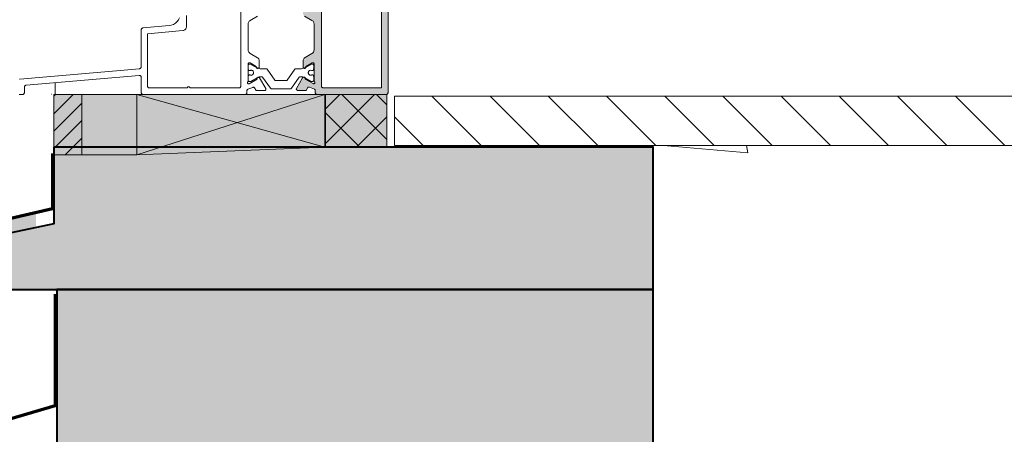
# Model space of a CAD drawing. Units: millimetres. Extents: x 48346 to 49331, y -4743 to -3388.
# Drawn here: x 48950 to 49189, y -3665 to -3564 of the extents above; entities that cross this region are included whole.
import ezdxf

# ---------------------------------------------------------------- set-up
doc = ezdxf.new("R2010")
doc.units = ezdxf.units.MM
doc.header["$LTSCALE"] = 5
doc.layers.add('Ech.1_5', color=7, linetype='Continuous')

msp = doc.modelspace()

# ---------------------------------------------------------------- hatches: boundary and pattern name
at = {"layer": 'Ech.1_5', "linetype": 'Continuous', "lineweight": 20, "transparency": 33554687}
h = msp.add_hatch(color=7, dxfattribs=at)
h.paths.add_polyline_path([(49020.04, -3580.71), (49021.26, -3581.21, -0.339338), (49021.48, -3581.5), (49021.48, -3582, 0.414214), (49021.98, -3582.5), (49038.68, -3582.5, 0.414214), (49039.18, -3582), (49039.18, -3556, 0.414214), (49038.68, -3555.5), (49032.68, -3555.5, 0.414214), (49032.18, -3556), (49032.18, -3559.5), (49024.18, -3559.5), (49024.18, -3556, 0.414214), (49023.68, -3555.5), (49021.68, -3555.5, -0.288596), (49021.46, -3555.74), (49020.04, -3556.26, -0.414208), (49019.63, -3556.15), (49019.25, -3555.5), (49017.17, -3555.5, 0.577326), (49016.91, -3555.95), (49018.4, -3558.53, 0.930744), (49019.03, -3558.23), (49020.93, -3557.13, -1.097146), (49021.18, -3557.68), (49021.18, -3561.94, -0.57443), (49020.73, -3562.2), (49019.21, -3561.34, 1.205393), (49018.53, -3561.21), (49018.53, -3562.85, 0.270275), (49018.89, -3563.46), (49020.67, -3564.47, -0.270353), (49021.18, -3565.34), (49021.18, -3571.67, -0.270352), (49020.67, -3572.54), (49019.04, -3573.46, 0.270275), (49018.53, -3574.33), (49018.53, -3575.79, 1.2054), (49019.21, -3575.67), (49020.73, -3574.8, -0.574443), (49021.18, -3575.06), (49021.18, -3579.3, -1.097141), (49020.93, -3579.84), (49019.03, -3578.74, 0.930737), (49018.4, -3578.44), (49016.91, -3581.03, 0.577215), (49017.17, -3581.48), (49019.25, -3581.48), (49019.63, -3580.82, -0.414226)])
h.paths.add_polyline_path([(49037.58, -3580.9), (49023.48, -3580.9, -0.414214), (49022.98, -3580.4), (49022.98, -3561.1), (49032.78, -3561.1, 0.414214), (49033.78, -3560.1), (49033.78, -3557.1), (49035.3, -3557.1), (49035.54, -3557.34, 0.414212), (49035.82, -3557.34), (49036.06, -3557.1), (49037.58, -3557.1)])
at = {"layer": 'Ech.1_5', "linetype": 'Continuous', "lineweight": 5, "transparency": 33554687}
msp.add_hatch(color=2, dxfattribs=at).paths.add_polyline_path([(48964.75, -3582.5), (48957.96, -3582.5), (48957.96, -3597.18), (48964.75, -3597.18)])
at = {"layer": 'Ech.1_5', "linetype": 'Continuous', "lineweight": 20, "transparency": 33554687}
h = msp.add_hatch(dxfattribs=at)
h.set_pattern_fill('CwHatchPattern_31', scale=0.15, style=0, pattern_type=2)
h.set_pattern_definition([(45, (0, 0), (-2.12132043, 2.12132043), [])])
h.paths.add_polyline_path([(48964.75, -3582.5), (48957.96, -3582.5), (48957.96, -3597.18), (48964.75, -3597.18)])
at = {"layer": 'Ech.1_5', "linetype": 'Continuous', "lineweight": 15, "transparency": 33554687}
for points in [[(48964.75, -3597.18), (48978.13, -3597.18), (48978.13, -3582.5), (48964.75, -3582.5)], [(49023.97, -3595.29), (49038.85, -3595.29), (49038.85, -3582.51), (49023.97, -3582.51)]]:
    msp.add_hatch(color=2, dxfattribs=at).paths.add_polyline_path(points)
at = {"layer": 'Ech.1_5', "linetype": 'Continuous', "lineweight": 20, "true_color": 0xeee5dd, "transparency": 33554687}
msp.add_hatch(color=254, dxfattribs=at).paths.add_polyline_path([(48978.13, -3597.15), (49023.82, -3595.29), (49023.82, -3582.48), (48978.13, -3582.48)])
at = {"layer": 'Ech.1_5', "linetype": 'Continuous', "lineweight": 20, "transparency": 33554687}
h = msp.add_hatch(dxfattribs=at)
h.set_pattern_fill('CwHatchPattern_10', scale=1.190618, style=0, pattern_type=2)
h.set_pattern_definition([(45, (0, 0), (-4.20946876, 4.20946876), []), (135, (0, 0), (-4.20946876, -4.20946876), [])])
h.paths.add_polyline_path([(49023.97, -3595.29), (49038.85, -3595.29), (49038.85, -3582.51), (49023.97, -3582.51)])
at = {"layer": 'Ech.1_5', "linetype": 'Continuous', "lineweight": 15, "transparency": 33554687}
h = msp.add_hatch(dxfattribs=at)
h.set_pattern_fill('CwHatchPattern_22', color=9, style=0, pattern_type=2)
h.set_pattern_definition([(135, (0, 0), (-7.0710678, -7.0710678), [])])
h.paths.add_polyline_path([(49040.74, -3582.86), (49040.74, -3594.86), (49268.52, -3594.86), (49268.52, -3582.86)])
at = {"layer": 'Ech.1_5', "linetype": 'Continuous', "lineweight": 20, "true_color": 0xbd9c7a, "transparency": 33554687}
for points in [[(48927.44, -3620.34), (48927.44, -3629.86), (49103.63, -3629.86), (49103.63, -3595.29), (48957.96, -3595.29), (48957.96, -3613.92)], [(49103.63, -3629.86), (48958.63, -3629.86), (48958.63, -3674.86), (49103.63, -3674.86)]]:
    msp.add_hatch(color=33, dxfattribs=at).paths.add_polyline_path(points)
at = {"layer": 'Ech.1_5', "linetype": 'Continuous', "lineweight": 15, "transparency": 33554687}
h = msp.add_hatch(dxfattribs=at)
h.set_pattern_fill('AR-CONC', color=9, scale=1.5, style=0)
h.set_pattern_definition([(50, (49103.63, -3594.86), (273.28, -23.9), [28.57, -314.32]), (355, (49103.63, -3594.86), (-52.87, 286.59), [22.86, -251.46]), (100.45, (49126.4, -3596.85), (220.4, 262.68), [24.29, -267.14]), (46.18, (49103.63, -3518.66), (406.62, -63.06), [42.86, -471.49]), (96.64, (49137.5, -3523.9), (356.1, 371.14), [36.43, -400.7]), (351.18, (49103.63, -3518.66), (356.1, 371.14), [34.3, -377.2]), (21, (49141.73, -3537.7), (227.42, -153.4), [28.57, -314.32]), (326, (49141.73, -3537.7), (92.7, 276.28), [22.86, -251.46]), (71.45, (49160.68, -3550.5), (320.12, 122.88), [24.29, -267.13]), (37.5, (49103.63, -3594.86), (4.633, 126.83), [0, -248.412, 0, -255.27, 0, -252.412]), (7.5, (49103.63, -3594.86), (100.23, 150.27), [0, -145.542, 0, -242.697, 0, -96.203]), (327.5, (49018.67, -3594.86), (203.386, -8.593), [0, -95.25, 0, -297.18, 0, -394.335]), (317.5, (48980.57, -3594.86), (222.19, 38.14), [0, -123.825, 0, -197.358, 0, -280.035])])
h.paths.add_polyline_path([(49103.63, -3594.86), (49103.63, -3614.86), (49103.63, -3674.86), (49268.52, -3674.86), (49268.52, -3594.86), (49261.08, -3594.86)])
at = {"layer": 'Ech.1_5', "linetype": 'Continuous', "lineweight": 20, "transparency": 33554687}
msp.add_hatch(color=7, dxfattribs=at).paths.add_polyline_path([(48928.71, -3616.99), (48928.71, -3620.04), (48953.62, -3614.78), (48953.62, -3611.32)])

# ---------------------------------------------------------------- linework, layer by layer
at = {"layer": 'Ech.1_5', "color": 7, "linetype": 'Continuous', "lineweight": 20}
for p, q in [((49003.38, -3580.4), (49003.38, -3556.1)), ((49039.18, -3582), (49039.18, -3556)), ((49037.58, -3580.9), (49037.58, -3557.1)), ((49022.98, -3561.1), (49022.98, -3580.4)), ((48990.18, -3563.27), (48990.18, -3565.96)), ((49005.69, -3564.47), (49007.47, -3563.46)), ((49018.89, -3563.46), (49020.67, -3564.47)), ((48985.94, -3565.74), (48979.64, -3566.3)), ((48986.49, -3565.64), (48985.94, -3565.74)), ((48987.01, -3565.45), (48986.49, -3565.64)), ((48987.48, -3565.15), (48987.01, -3565.45)), ((48987.89, -3564.78), (48987.48, -3565.15)), ((48988.23, -3564.34), (48987.89, -3564.78)), ((48988.48, -3563.84), (48988.23, -3564.34)), ((48990.18, -3565.96), (48990.17, -3566.15)), ((49005.18, -3565.34), (49005.2, -3565.16)), ((49005.18, -3571.67), (49005.18, -3565.34)), ((49005.2, -3565.16), (49005.24, -3564.99)), ((49005.24, -3564.99), (49005.32, -3564.84)), ((49005.32, -3564.84), (49005.42, -3564.69)), ((49005.42, -3564.69), (49005.54, -3564.57)), ((49005.54, -3564.57), (49005.69, -3564.47)), ((49020.67, -3564.47), (49020.82, -3564.57)), ((49020.82, -3564.57), (49020.94, -3564.69)), ((49020.94, -3564.69), (49021.04, -3564.83)), ((49021.04, -3564.83), (49021.12, -3564.99)), ((49021.12, -3564.99), (49021.16, -3565.16)), ((49021.16, -3565.16), (49021.18, -3565.34)), ((49021.18, -3565.34), (49021.18, -3571.67)), ((48979.18, -3566.79), (48979.18, -3575.72)), ((48979.26, -3566.53), (48979.22, -3566.61)), ((48979.31, -3566.46), (48979.26, -3566.53)), ((48979.38, -3566.39), (48979.31, -3566.46)), ((48979.46, -3566.34), (48979.38, -3566.39)), ((48979.55, -3566.31), (48979.46, -3566.34)), ((48979.64, -3566.3), (48979.55, -3566.31)), ((48989.45, -3566.93), (48989.27, -3566.96)), ((48989.62, -3566.86), (48989.45, -3566.93)), ((48989.78, -3566.76), (48989.62, -3566.86)), ((48989.92, -3566.64), (48989.78, -3566.76)), ((48990.03, -3566.49), (48989.92, -3566.64)), ((48990.11, -3566.32), (48990.03, -3566.49)), ((48990.17, -3566.15), (48990.11, -3566.32)), ((49005.2, -3571.85), (49005.18, -3571.67)), ((49005.24, -3572.02), (49005.2, -3571.85)), ((49005.32, -3572.18), (49005.24, -3572.02)), ((49005.42, -3572.32), (49005.32, -3572.18)), ((49005.54, -3572.44), (49005.42, -3572.32)), ((49005.69, -3572.54), (49005.54, -3572.44)), ((49007.47, -3573.55), (49005.69, -3572.54)), ((49020.67, -3572.54), (49019.04, -3573.46)), ((49020.82, -3572.44), (49020.67, -3572.54)), ((49020.94, -3572.32), (49020.82, -3572.44)), ((49021.04, -3572.17), (49020.94, -3572.32)), ((49021.12, -3572.01), (49021.04, -3572.17)), ((49021.16, -3571.84), (49021.12, -3572.01)), ((49021.18, -3571.67), (49021.16, -3571.84)), ((49005.13, -3575.48), (49005.13, -3576.25)), ((49005.2, -3575.26), (49005.16, -3575.33)), ((49005.18, -3575.07), (49005.19, -3575.01)), ((49005.19, -3575.01), (49005.2, -3574.96)), ((49005.2, -3574.96), (49005.23, -3574.91)), ((49005.25, -3575.2), (49005.2, -3575.26)), ((49005.23, -3574.91), (49005.26, -3574.86)), ((49005.31, -3575.15), (49005.25, -3575.2)), ((49005.26, -3574.86), (49005.31, -3574.82)), ((49005.31, -3574.82), (49005.35, -3574.8)), ((49005.38, -3575.11), (49005.31, -3575.15)), ((49005.35, -3574.8), (49005.41, -3574.78)), ((49005.41, -3574.78), (49005.46, -3574.77)), ((49005.46, -3574.77), (49005.52, -3574.77)), ((49005.52, -3574.77), (49005.58, -3574.78)), ((49005.7, -3575.08), (49005.53, -3575.08)), ((49005.58, -3574.78), (49005.63, -3574.81)), ((49005.63, -3574.81), (49007.15, -3575.67)), ((49005.8, -3575.11), (49005.77, -3575.1)), ((49007.35, -3576.01), (49005.8, -3575.11)), ((49007.73, -3573.81), (49007.66, -3573.71)), ((49007.79, -3573.92), (49007.73, -3573.81)), ((49007.82, -3574.04), (49007.79, -3573.92)), ((49007.83, -3574.16), (49007.82, -3574.04)), ((49007.83, -3575.8), (49007.83, -3574.16)), ((49018.53, -3574.33), (49018.53, -3575.79)), ((49018.67, -3573.83), (49018.59, -3573.99)), ((49018.77, -3573.69), (49018.67, -3573.83)), ((49018.89, -3573.56), (49018.77, -3573.69)), ((49019.04, -3573.46), (49018.89, -3573.56)), ((49020.47, -3575.11), (49018.91, -3576.01)), ((49019.21, -3575.67), (49020.73, -3574.8)), ((49020.57, -3575.08), (49020.53, -3575.09)), ((49020.73, -3575.08), (49020.57, -3575.08)), ((49020.73, -3574.8), (49020.78, -3574.78)), ((49020.81, -3575.09), (49020.73, -3575.08)), ((49020.78, -3574.78), (49020.84, -3574.77)), ((49020.89, -3575.11), (49020.81, -3575.09)), ((49020.84, -3574.77), (49020.9, -3574.76)), ((49020.96, -3575.15), (49020.89, -3575.11)), ((49020.9, -3574.76), (49020.95, -3574.77)), ((49020.95, -3574.77), (49021.01, -3574.79)), ((49021.02, -3575.2), (49020.96, -3575.15)), ((49021.01, -3574.79), (49021.05, -3574.82)), ((49021.07, -3575.26), (49021.02, -3575.2)), ((49021.05, -3574.82), (49021.1, -3574.86)), ((49021.1, -3575.33), (49021.07, -3575.26)), ((49021.1, -3574.86), (49021.13, -3574.9)), ((49021.13, -3575.41), (49021.1, -3575.33)), ((49021.13, -3574.9), (49021.16, -3574.95)), ((49021.13, -3575.48), (49021.13, -3575.41)), ((49021.16, -3574.95), (49021.17, -3575.01)), ((49021.17, -3575.01), (49021.18, -3575.06)), ((49021.18, -3575.06), (49021.18, -3575.06)), ((48978.73, -3576.22), (48949.64, -3578.76)), ((48951.24, -3580.23), (48978.64, -3577.83)), ((48978.64, -3577.83), (48978.73, -3577.83)), ((48978.82, -3576.2), (48978.73, -3576.22)), ((48978.73, -3577.83), (48978.82, -3577.85)), ((48978.9, -3576.17), (48978.82, -3576.2)), ((48978.82, -3577.85), (48978.91, -3577.88)), ((48978.98, -3576.12), (48978.9, -3576.17)), ((48978.91, -3577.88), (48978.99, -3577.93)), ((48979.05, -3576.06), (48978.98, -3576.12)), ((48978.99, -3577.93), (48979.05, -3578)), ((48979.11, -3575.99), (48979.05, -3576.06)), ((48979.05, -3578), (48979.11, -3578.07)), ((48979.15, -3575.9), (48979.11, -3575.99)), ((48979.17, -3575.81), (48979.15, -3575.9)), ((48979.18, -3575.72), (48979.17, -3575.81)), ((49005.13, -3576.25), (49005.14, -3576.25)), ((49005.14, -3576.25), (49005.15, -3576.25)), ((49005.15, -3576.25), (49005.16, -3576.25)), ((49005.16, -3576.25), (49005.17, -3576.26)), ((49005.17, -3576.26), (49005.17, -3576.27)), ((49005.17, -3576.27), (49005.18, -3576.27)), ((49005.18, -3576.27), (49005.18, -3576.28)), ((49005.18, -3576.28), (49005.18, -3576.29)), ((49005.18, -3576.29), (49005.22, -3576.52)), ((49005.22, -3577.9), (49005.18, -3578.13)), ((49005.22, -3576.52), (49005.23, -3576.55)), ((49005.23, -3577.86), (49005.22, -3577.9)), ((49005.23, -3576.55), (49005.25, -3576.58)), ((49005.25, -3577.83), (49005.23, -3577.86)), ((49005.25, -3576.58), (49005.27, -3576.61)), ((49005.27, -3577.8), (49005.25, -3577.83)), ((49005.27, -3576.61), (49005.29, -3576.64)), ((49005.29, -3577.78), (49005.27, -3577.8)), ((49005.29, -3576.64), (49005.32, -3576.66)), ((49005.32, -3577.76), (49005.29, -3577.78)), ((49005.32, -3576.66), (49005.35, -3576.67)), ((49005.35, -3577.75), (49005.32, -3577.76)), ((49005.35, -3576.67), (49005.39, -3576.68)), ((49005.39, -3577.74), (49005.35, -3577.75)), ((49005.39, -3576.68), (49005.42, -3576.68)), ((49005.42, -3577.73), (49005.39, -3577.74)), ((49005.42, -3576.68), (49005.55, -3576.68)), ((49005.55, -3577.73), (49005.42, -3577.73)), ((49005.55, -3576.68), (49005.57, -3576.68)), ((49005.63, -3577.75), (49005.6, -3577.74)), ((49005.63, -3576.66), (49005.74, -3576.63)), ((49005.74, -3577.79), (49005.63, -3577.75)), ((49005.74, -3576.63), (49005.85, -3576.61)), ((49005.85, -3577.81), (49005.74, -3577.79)), ((49005.85, -3576.61), (49005.97, -3576.61)), ((49005.97, -3577.8), (49005.85, -3577.81)), ((49005.97, -3576.61), (49006.08, -3576.64)), ((49006.08, -3577.78), (49005.97, -3577.8)), ((49006.08, -3576.64), (49006.18, -3576.69)), ((49006.18, -3577.73), (49006.08, -3577.78)), ((49006.18, -3576.69), (49006.28, -3576.75)), ((49006.28, -3577.66), (49006.18, -3577.73)), ((49006.28, -3576.75), (49006.35, -3576.84)), ((49006.35, -3577.58), (49006.28, -3577.66)), ((49006.35, -3576.84), (49006.42, -3576.93)), ((49006.42, -3577.48), (49006.35, -3577.58)), ((49006.42, -3576.93), (49006.46, -3577.04)), ((49006.46, -3577.38), (49006.42, -3577.48)), ((49006.46, -3577.04), (49006.48, -3577.15)), ((49006.48, -3577.27), (49006.46, -3577.38)), ((49006.48, -3577.15), (49006.48, -3577.27)), ((49007.14, -3575.74), (49007.13, -3575.8)), ((49007.13, -3575.8), (49007.14, -3575.87)), ((49007.15, -3575.67), (49007.14, -3575.74)), ((49007.14, -3575.87), (49007.16, -3575.94)), ((49007.16, -3575.94), (49007.19, -3576)), ((49007.19, -3576), (49007.24, -3576.05)), ((49007.24, -3576.05), (49007.29, -3576.09)), ((49007.29, -3576.09), (49007.35, -3576.12)), ((49007.59, -3576.12), (49007.35, -3576.01)), ((49007.35, -3576.12), (49007.42, -3576.14)), ((49007.42, -3576.14), (49007.48, -3576.15)), ((49007.48, -3576.15), (49007.55, -3576.14)), ((49007.55, -3576.14), (49007.62, -3576.12)), ((49007.84, -3576.19), (49007.59, -3576.12)), ((49007.62, -3576.12), (49007.68, -3576.09)), ((49007.68, -3576.09), (49007.73, -3576.04)), ((49007.73, -3576.04), (49007.77, -3575.99)), ((49007.77, -3575.99), (49007.8, -3575.93)), ((49008.1, -3576.21), (49007.84, -3576.19)), ((49009.52, -3576.21), (49008.1, -3576.21)), ((49009.68, -3576.26), (49009.63, -3576.23)), ((49009.73, -3576.29), (49009.68, -3576.26)), ((49009.76, -3576.34), (49009.73, -3576.29)), ((49011.63, -3579), (49009.76, -3576.34)), ((49016.5, -3576.34), (49014.64, -3579)), ((49016.64, -3576.23), (49016.59, -3576.26)), ((49016.69, -3576.21), (49016.64, -3576.23)), ((49016.75, -3576.21), (49016.69, -3576.21)), ((49018.16, -3576.21), (49016.75, -3576.21)), ((49018.42, -3576.19), (49018.16, -3576.21)), ((49018.68, -3576.12), (49018.42, -3576.19)), ((49018.53, -3575.79), (49018.54, -3575.86)), ((49018.59, -3575.99), (49018.63, -3576.04)), ((49018.63, -3576.04), (49018.68, -3576.08)), ((49018.91, -3576.01), (49018.68, -3576.12)), ((49018.68, -3576.08), (49018.74, -3576.12)), ((49018.74, -3576.12), (49018.81, -3576.14)), ((49018.81, -3576.14), (49018.88, -3576.14)), ((49018.88, -3576.14), (49018.94, -3576.14)), ((49018.94, -3576.14), (49019.01, -3576.12)), ((49019.01, -3576.12), (49019.07, -3576.09)), ((49019.07, -3576.09), (49019.12, -3576.04)), ((49019.12, -3576.04), (49019.17, -3575.99)), ((49019.17, -3575.99), (49019.2, -3575.93)), ((49019.2, -3575.93), (49019.22, -3575.87)), ((49019.22, -3575.87), (49019.23, -3575.8)), ((49019.79, -3577.15), (49019.81, -3577.04)), ((49019.79, -3577.27), (49019.79, -3577.15)), ((49019.81, -3577.38), (49019.79, -3577.27)), ((49019.81, -3577.04), (49019.85, -3576.93)), ((49019.85, -3577.48), (49019.81, -3577.38)), ((49019.85, -3576.93), (49019.91, -3576.84)), ((49019.91, -3577.58), (49019.85, -3577.48)), ((49019.91, -3576.84), (49019.99, -3576.75)), ((49019.99, -3577.66), (49019.91, -3577.58)), ((49019.99, -3576.75), (49020.09, -3576.69)), ((49020.09, -3577.73), (49019.99, -3577.66)), ((49020.09, -3576.69), (49020.19, -3576.64)), ((49020.19, -3577.78), (49020.09, -3577.73)), ((49020.19, -3576.64), (49020.3, -3576.61)), ((49020.3, -3577.8), (49020.19, -3577.78)), ((49020.3, -3576.61), (49020.42, -3576.61)), ((49020.42, -3577.81), (49020.3, -3577.8)), ((49020.42, -3576.61), (49020.53, -3576.63)), ((49020.53, -3577.79), (49020.42, -3577.81)), ((49020.53, -3576.63), (49020.64, -3576.66)), ((49020.64, -3577.75), (49020.53, -3577.79)), ((49020.64, -3576.66), (49020.66, -3576.67)), ((49020.66, -3576.67), (49020.69, -3576.68)), ((49020.69, -3576.68), (49020.72, -3576.68)), ((49020.72, -3577.73), (49020.69, -3577.74)), ((49020.72, -3576.68), (49020.85, -3576.68)), ((49020.85, -3577.73), (49020.72, -3577.73)), ((49020.85, -3576.68), (49020.88, -3576.68)), ((49020.88, -3577.74), (49020.85, -3577.73)), ((49020.88, -3576.68), (49020.92, -3576.67)), ((49020.92, -3577.75), (49020.88, -3577.74)), ((49020.92, -3576.67), (49020.95, -3576.66)), ((49020.95, -3577.76), (49020.92, -3577.75)), ((49020.95, -3576.66), (49020.98, -3576.64)), ((49020.98, -3577.78), (49020.95, -3577.76)), ((49020.98, -3576.64), (49021, -3576.61)), ((49021, -3577.8), (49020.98, -3577.78)), ((49021, -3576.61), (49021.02, -3576.58)), ((49021.02, -3577.83), (49021, -3577.8)), ((49021.04, -3577.86), (49021.02, -3577.83)), ((49021.04, -3576.52), (49021.08, -3576.29)), ((49021.04, -3577.9), (49021.04, -3577.86)), ((49021.08, -3578.13), (49021.04, -3577.9)), ((49021.08, -3576.29), (49021.09, -3576.28)), ((49021.09, -3576.28), (49021.09, -3576.27)), ((49021.09, -3576.27), (49021.1, -3576.27)), ((49021.1, -3576.26), (49021.11, -3576.25)), ((49021.1, -3576.27), (49021.1, -3576.26)), ((49021.11, -3576.25), (49021.12, -3576.25)), ((49021.12, -3576.25), (49021.13, -3576.25)), ((48949.64, -3578.76), (48949.55, -3578.78)), ((48950.91, -3580.39), (48950.98, -3580.33)), ((48950.98, -3580.33), (48951.06, -3580.28)), ((48951.06, -3580.28), (48951.15, -3580.25)), ((48951.15, -3580.25), (48951.24, -3580.23)), ((48958.26, -3582.5), (48958.26, -3579.62)), ((48979.11, -3578.07), (48979.15, -3578.15)), ((48979.15, -3578.15), (48979.17, -3578.24)), ((48979.17, -3578.24), (48979.18, -3578.33)), ((48979.18, -3578.33), (48979.18, -3582)), ((49004.98, -3579.6), (49004.99, -3579.54)), ((49004.98, -3579.66), (49004.98, -3579.6)), ((49005, -3579.71), (49004.98, -3579.66)), ((49004.99, -3579.54), (49005.01, -3579.49)), ((49005.02, -3579.77), (49005, -3579.71)), ((49005.01, -3579.49), (49005.04, -3579.44)), ((49005.06, -3579.81), (49005.02, -3579.77)), ((49005.04, -3579.44), (49005.08, -3579.39)), ((49005.1, -3579.85), (49005.06, -3579.81)), ((49005.08, -3579.39), (49005.13, -3579.36)), ((49005.15, -3579.89), (49005.1, -3579.85)), ((49005.13, -3578.93), (49005.14, -3579.01)), ((49005.15, -3578.17), (49005.14, -3578.17)), ((49005.14, -3579.01), (49005.16, -3579.09)), ((49005.16, -3578.16), (49005.15, -3578.17)), ((49005.2, -3579.91), (49005.15, -3579.89)), ((49005.17, -3578.16), (49005.16, -3578.16)), ((49005.16, -3579.09), (49005.2, -3579.16)), ((49005.18, -3578.14), (49005.17, -3578.15)), ((49005.17, -3578.15), (49005.17, -3578.16)), ((49005.18, -3578.13), (49005.18, -3578.14)), ((49005.18, -3578.14), (49005.18, -3578.14)), ((49005.2, -3579.16), (49005.25, -3579.22)), ((49005.26, -3579.92), (49005.2, -3579.91)), ((49005.25, -3579.22), (49005.31, -3579.27)), ((49005.32, -3579.91), (49005.26, -3579.92)), ((49005.38, -3579.9), (49005.32, -3579.91)), ((49005.43, -3579.88), (49005.38, -3579.9)), ((49007.33, -3578.78), (49005.43, -3579.88)), ((49005.46, -3579.33), (49005.53, -3579.33)), ((49005.53, -3579.33), (49005.7, -3579.33)), ((49005.7, -3579.33), (49005.74, -3579.33)), ((49005.8, -3579.31), (49007.35, -3578.41)), ((49007.31, -3578.59), (49007.3, -3578.65)), ((49007.33, -3578.52), (49007.31, -3578.59)), ((49007.36, -3578.46), (49007.33, -3578.52)), ((49007.35, -3578.41), (49007.59, -3578.3)), ((49007.4, -3578.41), (49007.36, -3578.46)), ((49007.45, -3578.37), (49007.4, -3578.41)), ((49007.5, -3578.33), (49007.45, -3578.37)), ((49007.56, -3578.31), (49007.5, -3578.33)), ((49007.63, -3578.3), (49007.56, -3578.31)), ((49007.59, -3578.3), (49007.84, -3578.23)), ((49007.69, -3578.3), (49007.63, -3578.3)), ((49007.76, -3578.32), (49007.69, -3578.3)), ((49007.82, -3578.34), (49007.76, -3578.32)), ((49007.87, -3578.38), (49007.82, -3578.34)), ((49007.84, -3578.23), (49008.1, -3578.21)), ((49007.92, -3578.42), (49007.87, -3578.38)), ((49007.96, -3578.47), (49007.92, -3578.42)), ((49009.45, -3581.06), (49007.96, -3578.47)), ((49008.1, -3578.21), (49008.53, -3578.21)), ((49008.53, -3578.21), (49008.57, -3578.21)), ((49008.57, -3578.21), (49008.6, -3578.22)), ((49008.6, -3578.22), (49008.64, -3578.24)), ((49008.64, -3578.24), (49008.67, -3578.26)), ((49008.67, -3578.26), (49008.69, -3578.29)), ((49008.69, -3578.29), (49010.56, -3580.96)), ((49011.65, -3579.03), (49011.63, -3579)), ((49011.68, -3579.05), (49011.65, -3579.03)), ((49011.72, -3579.07), (49011.68, -3579.05)), ((49011.75, -3579.08), (49011.72, -3579.07)), ((49011.79, -3579.08), (49011.75, -3579.08)), ((49014.48, -3579.08), (49011.79, -3579.08)), ((49014.51, -3579.08), (49014.48, -3579.08)), ((49014.55, -3579.07), (49014.51, -3579.08)), ((49014.58, -3579.05), (49014.55, -3579.07)), ((49014.61, -3579.03), (49014.58, -3579.05)), ((49014.64, -3579), (49014.61, -3579.03)), ((49015.71, -3580.96), (49017.57, -3578.29)), ((49018.4, -3578.44), (49016.91, -3581.03)), ((49017.57, -3578.29), (49017.6, -3578.26)), ((49017.6, -3578.26), (49017.63, -3578.24)), ((49017.63, -3578.24), (49017.66, -3578.22)), ((49017.66, -3578.22), (49017.7, -3578.21)), ((49017.7, -3578.21), (49017.74, -3578.21)), ((49017.74, -3578.21), (49018.16, -3578.21)), ((49018.16, -3578.21), (49018.42, -3578.23)), ((49018.42, -3578.23), (49018.68, -3578.3)), ((49018.54, -3578.31), (49018.49, -3578.34)), ((49018.6, -3578.28), (49018.54, -3578.31)), ((49018.67, -3578.27), (49018.6, -3578.28)), ((49018.68, -3578.3), (49018.91, -3578.41)), ((49018.86, -3578.3), (49018.8, -3578.28)), ((49018.91, -3578.33), (49018.86, -3578.3)), ((49018.96, -3578.38), (49018.91, -3578.33)), ((49018.91, -3578.41), (49020.47, -3579.31)), ((49019, -3578.43), (49018.96, -3578.38)), ((49019.03, -3578.49), (49019, -3578.43)), ((49019.05, -3578.55), (49019.03, -3578.49)), ((49019.03, -3578.74), (49019.05, -3578.68)), ((49020.93, -3579.84), (49019.03, -3578.74)), ((49019.06, -3578.62), (49019.05, -3578.55)), ((49019.05, -3578.68), (49019.06, -3578.62)), ((49020.47, -3579.31), (49020.5, -3579.32)), ((49020.57, -3579.33), (49020.73, -3579.33)), ((49020.73, -3579.33), (49020.8, -3579.33)), ((49020.8, -3579.33), (49020.87, -3579.31)), ((49020.87, -3579.31), (49020.93, -3579.28)), ((49020.93, -3579.28), (49020.99, -3579.24)), ((49020.98, -3579.87), (49020.93, -3579.84)), ((49021.04, -3579.88), (49020.98, -3579.87)), ((49020.99, -3579.24), (49021.04, -3579.19)), ((49021.1, -3579.88), (49021.04, -3579.88)), ((49021.09, -3578.14), (49021.08, -3578.13)), ((49021.1, -3578.15), (49021.09, -3578.14)), ((49021.09, -3578.14), (49021.09, -3578.14)), ((49021.1, -3578.16), (49021.1, -3578.15)), ((49021.11, -3578.16), (49021.1, -3578.16)), ((49021.16, -3579.87), (49021.1, -3579.88)), ((49021.12, -3578.17), (49021.11, -3578.16)), ((49021.13, -3578.17), (49021.12, -3578.17)), ((49021.13, -3578.17), (49021.13, -3578.17)), ((49021.13, -3578.93), (49021.13, -3578.17)), ((49021.21, -3579.85), (49021.16, -3579.87)), ((49021.26, -3579.82), (49021.21, -3579.85)), ((49021.23, -3579.32), (49021.28, -3579.36)), ((49021.3, -3579.78), (49021.26, -3579.82)), ((49021.28, -3579.36), (49021.32, -3579.4)), ((49021.34, -3579.73), (49021.3, -3579.78)), ((49021.32, -3579.4), (49021.35, -3579.45)), ((49021.36, -3579.68), (49021.34, -3579.73)), ((49021.35, -3579.45), (49021.37, -3579.51)), ((49021.38, -3579.62), (49021.36, -3579.68)), ((49021.37, -3579.51), (49021.38, -3579.56)), ((49021.38, -3579.56), (49021.38, -3579.62)), ((48949.68, -3582.5), (48950.28, -3582.5)), ((48950.28, -3582.5), (48950.37, -3582.5)), ((48950.37, -3582.5), (48950.45, -3582.47)), ((48950.45, -3582.47), (48950.53, -3582.44)), ((48950.6, -3582.39), (48950.67, -3582.33)), ((48950.67, -3582.33), (48950.72, -3582.25)), ((48950.72, -3582.25), (48950.75, -3582.18)), ((48950.78, -3580.73), (48950.79, -3580.64)), ((48950.78, -3582), (48950.78, -3580.73)), ((48950.79, -3580.64), (48950.82, -3580.55)), ((48950.82, -3580.55), (48950.86, -3580.46)), ((48950.86, -3580.46), (48950.91, -3580.39)), ((48957.32, -3582.44), (48957.39, -3582.39)), ((48979.18, -3582), (48979.19, -3582.1)), ((48979.19, -3582.1), (48979.22, -3582.2)), ((48979.22, -3582.2), (48979.27, -3582.28)), ((48979.27, -3582.28), (48979.33, -3582.36)), ((48979.33, -3582.36), (48979.4, -3582.42)), ((48979.4, -3582.42), (48979.49, -3582.47)), ((48979.68, -3582.5), (49004.38, -3582.5)), ((48980.68, -3580.4), (48980.69, -3580.49)), ((48980.69, -3580.49), (48980.71, -3580.58)), ((48980.71, -3580.58), (48980.75, -3580.65)), ((48980.75, -3580.65), (48980.8, -3580.73)), ((48980.8, -3580.73), (48980.86, -3580.79)), ((48980.86, -3580.79), (48980.93, -3580.84)), ((48980.93, -3580.84), (48981.01, -3580.87)), ((48981.18, -3580.9), (48990.3, -3580.9)), ((48990.3, -3580.9), (48990.54, -3580.66)), ((48990.54, -3580.66), (48990.57, -3580.64)), ((48990.57, -3580.64), (48990.61, -3580.62)), ((48990.61, -3580.62), (48990.64, -3580.61)), ((48990.64, -3580.61), (48990.68, -3580.6)), ((48990.68, -3580.6), (48990.72, -3580.61)), ((48990.72, -3580.61), (48990.76, -3580.62)), ((48990.76, -3580.62), (48990.79, -3580.64)), ((48990.79, -3580.64), (48990.82, -3580.66)), ((48990.82, -3580.66), (48991.07, -3580.9)), ((48991.07, -3580.9), (49002.88, -3580.9)), ((49002.88, -3580.9), (49002.97, -3580.9)), ((49002.97, -3580.9), (49003.05, -3580.87)), ((49003.05, -3580.87), (49003.13, -3580.84)), ((49003.13, -3580.84), (49003.2, -3580.79)), ((49003.2, -3580.79), (49003.27, -3580.73)), ((49003.27, -3580.73), (49003.32, -3580.65)), ((49003.32, -3580.65), (49003.35, -3580.58)), ((49004.38, -3582.5), (49004.47, -3582.5)), ((49004.47, -3582.5), (49004.55, -3582.47)), ((49004.55, -3582.47), (49004.63, -3582.44)), ((49004.63, -3582.44), (49004.7, -3582.39)), ((49004.7, -3582.39), (49004.76, -3582.33)), ((49004.76, -3582.33), (49004.81, -3582.25)), ((49004.81, -3582.25), (49004.85, -3582.18)), ((49004.88, -3581.51), (49004.89, -3581.45)), ((49004.88, -3582), (49004.88, -3581.51)), ((49004.89, -3581.45), (49004.9, -3581.4)), ((49004.9, -3581.4), (49004.93, -3581.35)), ((49004.93, -3581.35), (49004.96, -3581.3)), ((49004.96, -3581.3), (49005, -3581.27)), ((49005, -3581.27), (49005.05, -3581.24)), ((49005.05, -3581.24), (49005.1, -3581.22)), ((49005.1, -3581.22), (49006.32, -3580.75)), ((49006.32, -3580.75), (49006.37, -3580.73)), ((49006.37, -3580.73), (49006.42, -3580.71)), ((49006.42, -3580.71), (49006.47, -3580.71)), ((49006.47, -3580.71), (49006.52, -3580.71)), ((49006.52, -3580.71), (49006.57, -3580.73)), ((49006.57, -3580.73), (49006.62, -3580.75)), ((49006.62, -3580.75), (49006.66, -3580.78)), ((49006.66, -3580.78), (49006.7, -3580.81)), ((49006.7, -3580.81), (49006.73, -3580.86)), ((49006.73, -3580.86), (49007.11, -3581.51)), ((49007.11, -3581.51), (49009.19, -3581.51)), ((49009.19, -3581.51), (49009.25, -3581.51)), ((49009.25, -3581.51), (49009.3, -3581.49)), ((49009.3, -3581.49), (49009.35, -3581.46)), ((49009.35, -3581.46), (49009.4, -3581.43)), ((49009.4, -3581.43), (49009.44, -3581.39)), ((49009.44, -3581.39), (49009.46, -3581.34)), ((49009.46, -3581.34), (49009.48, -3581.28)), ((49009.48, -3581.28), (49009.49, -3581.23)), ((49009.49, -3581.23), (49009.49, -3581.17)), ((49010.56, -3580.96), (49010.59, -3581)), ((49010.8, -3581.08), (49015.46, -3581.08)), ((49015.46, -3581.08), (49015.52, -3581.08)), ((49016.88, -3581.08), (49016.87, -3581.13)), ((49016.87, -3581.13), (49016.87, -3581.19)), ((49016.87, -3581.19), (49016.88, -3581.25)), ((49016.91, -3581.03), (49016.88, -3581.08)), ((49016.88, -3581.25), (49016.9, -3581.3)), ((49016.9, -3581.3), (49016.92, -3581.35)), ((49016.92, -3581.35), (49016.96, -3581.39)), ((49016.96, -3581.39), (49017.01, -3581.43)), ((49017.01, -3581.43), (49017.06, -3581.46)), ((49017.17, -3581.48), (49019.25, -3581.48)), ((49019.25, -3581.48), (49019.63, -3580.82)), ((49019.63, -3580.82), (49019.66, -3580.78)), ((49019.66, -3580.78), (49019.7, -3580.74)), ((49019.7, -3580.74), (49019.74, -3580.71)), ((49019.74, -3580.71), (49019.79, -3580.69)), ((49019.79, -3580.69), (49019.84, -3580.68)), ((49019.84, -3580.68), (49019.89, -3580.67)), ((49019.89, -3580.67), (49019.94, -3580.68)), ((49019.94, -3580.68), (49019.99, -3580.69)), ((49019.99, -3580.69), (49020.04, -3580.71)), ((49020.04, -3580.71), (49021.26, -3581.21)), ((49021.26, -3581.21), (49021.31, -3581.23)), ((49021.31, -3581.23), (49021.36, -3581.26)), ((49021.36, -3581.26), (49021.4, -3581.3)), ((49021.4, -3581.3), (49021.43, -3581.34)), ((49021.43, -3581.34), (49021.46, -3581.39)), ((49021.46, -3581.39), (49021.47, -3581.45)), ((49021.47, -3581.45), (49021.48, -3581.5)), ((49021.48, -3581.5), (49021.48, -3582)), ((49021.48, -3582), (49021.49, -3582.1)), ((49021.49, -3582.1), (49021.52, -3582.19)), ((49021.52, -3582.19), (49021.56, -3582.28)), ((49021.56, -3582.28), (49021.63, -3582.35)), ((49021.63, -3582.35), (49021.7, -3582.42)), ((49021.7, -3582.42), (49021.79, -3582.46)), ((49021.98, -3582.5), (49038.68, -3582.5)), ((49022.98, -3580.4), (49022.99, -3580.5)), ((49022.99, -3580.5), (49023.02, -3580.59)), ((49023.02, -3580.59), (49023.06, -3580.68)), ((49023.06, -3580.68), (49023.12, -3580.75)), ((49023.12, -3580.75), (49023.2, -3580.82)), ((49023.2, -3580.82), (49023.29, -3580.86)), ((49023.48, -3580.9), (49037.58, -3580.9)), ((49038.68, -3582.5), (49038.78, -3582.49)), ((49038.78, -3582.49), (49038.87, -3582.46)), ((49038.87, -3582.46), (49038.96, -3582.42)), ((49038.96, -3582.42), (49039.03, -3582.35)), ((49039.03, -3582.35), (49039.09, -3582.28)), ((49039.09, -3582.28), (49039.14, -3582.19))]:
    msp.add_line(p, q, dxfattribs=at)
for points in [[(48979.22, -3566.61), (48979.19, -3566.7), (48979.18, -3566.79)], [(48989.27, -3566.96), (48980.68, -3567.71), (48980.68, -3580.4)], [(49005.13, -3579.36), (49005.18, -3579.33), (49005.18, -3575.07)], [(49005.16, -3575.33), (49005.14, -3575.41), (49005.13, -3575.48)], [(49005.53, -3575.08), (49005.46, -3575.09), (49005.38, -3575.11)], [(49005.77, -3575.1), (49005.74, -3575.09), (49005.7, -3575.08)], [(49007.66, -3573.71), (49007.58, -3573.62), (49007.47, -3573.55)], [(49018.59, -3573.99), (49018.55, -3574.16), (49018.53, -3574.33)], [(49020.53, -3575.09), (49020.5, -3575.1), (49020.47, -3575.11)], [(49021.13, -3576.25), (49021.13, -3576.25), (49021.13, -3575.48)], [(49021.18, -3575.06), (49021.18, -3579.3), (49021.23, -3579.32)], [(49005.6, -3577.74), (49005.57, -3577.74), (49005.55, -3577.73)], [(49005.57, -3576.68), (49005.6, -3576.67), (49005.63, -3576.66)], [(49007.8, -3575.93), (49007.82, -3575.86), (49007.83, -3575.8)], [(49009.63, -3576.23), (49009.58, -3576.21), (49009.52, -3576.21)], [(49016.59, -3576.26), (49016.54, -3576.29), (49016.5, -3576.34)], [(49018.54, -3575.86), (49018.56, -3575.93), (49018.59, -3575.99)], [(49019.23, -3575.8), (49019.22, -3575.73), (49019.21, -3575.67)], [(49020.69, -3577.74), (49020.66, -3577.74), (49020.64, -3577.75)], [(49021.02, -3576.58), (49021.04, -3576.55), (49021.04, -3576.52)], [(49005.14, -3578.17), (49005.13, -3578.17), (49005.13, -3578.93)], [(49005.31, -3579.27), (49005.38, -3579.3), (49005.46, -3579.33)], [(49005.74, -3579.33), (49005.77, -3579.32), (49005.8, -3579.31)], [(49007.3, -3578.65), (49007.31, -3578.72), (49007.33, -3578.78)], [(49018.49, -3578.34), (49018.44, -3578.39), (49018.4, -3578.44)], [(49018.8, -3578.28), (49018.73, -3578.27), (49018.67, -3578.27)], [(49020.5, -3579.32), (49020.53, -3579.33), (49020.57, -3579.33)], [(49021.04, -3579.19), (49021.08, -3579.13), (49021.11, -3579.07)], [(49021.11, -3579.07), (49021.13, -3579), (49021.13, -3578.93)], [(48949.49, -3582.47), (48949.59, -3582.49), (48949.68, -3582.5)], [(48950.75, -3582.18), (48950.78, -3582.09), (48950.78, -3582)], [(48979.49, -3582.47), (48979.59, -3582.49), (48979.68, -3582.5)], [(48981.01, -3580.87), (48981.1, -3580.9), (48981.18, -3580.9)], [(49003.35, -3580.58), (49003.38, -3580.49), (49003.38, -3580.4)], [(49004.85, -3582.18), (49004.87, -3582.09), (49004.88, -3582)], [(49009.49, -3581.17), (49009.47, -3581.11), (49009.45, -3581.06)], [(49010.59, -3581), (49010.64, -3581.03), (49010.69, -3581.06)], [(49010.69, -3581.06), (49010.75, -3581.08), (49010.8, -3581.08)], [(49015.52, -3581.08), (49015.58, -3581.06), (49015.63, -3581.03)], [(49015.63, -3581.03), (49015.67, -3581), (49015.71, -3580.96)], [(49017.06, -3581.46), (49017.11, -3581.47), (49017.17, -3581.48)], [(49021.79, -3582.46), (49021.88, -3582.49), (49021.98, -3582.5)], [(49023.29, -3580.86), (49023.38, -3580.89), (49023.48, -3580.9)], [(49039.14, -3582.19), (49039.17, -3582.1), (49039.18, -3582)], [(49040.74, -3582.86), (49040.74, -3594.86), (49268.52, -3594.86), (49268.52, -3582.86), (49040.74, -3582.86)], [(48927.44, -3620.34), (48927.44, -3629.86), (49103.63, -3629.86), (49103.63, -3595.29), (48957.96, -3595.29), (48957.96, -3613.92), (48927.44, -3620.34)], [(49103.63, -3594.86), (49103.63, -3614.86), (49103.63, -3674.86), (49268.52, -3674.86), (49268.52, -3594.86), (49261.08, -3594.86), (49103.63, -3594.86)], [(49103.63, -3629.86), (48958.63, -3629.86), (48958.63, -3674.86), (49103.63, -3674.86), (49103.63, -3629.86)]]:
    msp.add_lwpolyline(points, dxfattribs=at)
at = {"layer": 'Ech.1_5', "color": 7, "linetype": 'Continuous', "lineweight": 5}
for points in [[(48964.75, -3582.5), (48957.96, -3582.5), (48957.96, -3597.18), (48964.75, -3597.18), (48964.75, -3582.5)], [(48964.75, -3597.18), (48978.13, -3597.18), (48978.13, -3582.5), (48964.75, -3582.5), (48964.75, -3597.18)], [(49023.97, -3595.29), (49038.85, -3595.29), (49038.85, -3582.51), (49023.97, -3582.51), (49023.97, -3595.29)]]:
    msp.add_lwpolyline(points, dxfattribs=at)
at = {"layer": 'Ech.1_5', "color": 190, "linetype": 'Continuous', "lineweight": 15}
for points in [[(48978.13, -3597.15), (49023.82, -3595.29), (49023.82, -3582.48), (48978.13, -3582.48), (48978.13, -3597.15)], [(49023.82, -3582.48), (48978.13, -3597.15), (48978.13, -3582.48), (49023.82, -3595.29)]]:
    msp.add_lwpolyline(points, dxfattribs=at)
at = {"layer": 'Ech.1_5', "color": 173, "linetype": 'Continuous', "lineweight": 70, "true_color": 0x6666cc}
for points in [[(48957.58, -3596.84), (48957.58, -3610.31), (48913.88, -3620.37), (48913.88, -3650.62), (48921.09, -3637.47)], [(48958.23, -3630.97), (48958.23, -3658.16), (48913.88, -3671.17), (48913.88, -3722.86), (48921.09, -3709.7)]]:
    msp.add_lwpolyline(points, dxfattribs=at)
at = {"layer": 'Ech.1_5', "color": 5, "linetype": 'Continuous', "lineweight": 40}
for points in [[(48957.96, -3595.29), (48957.96, -3613.92), (48927.44, -3620.34), (48927.44, -3629.86), (49103.63, -3629.86), (49103.63, -3595.29), (48957.96, -3595.29)], [(49103.63, -3674.86), (49103.63, -3629.86), (48958.63, -3629.86), (48958.63, -3674.86), (49103.63, -3674.86)]]:
    msp.add_lwpolyline(points, dxfattribs=at)

doc.saveas('drawing.dxf')
